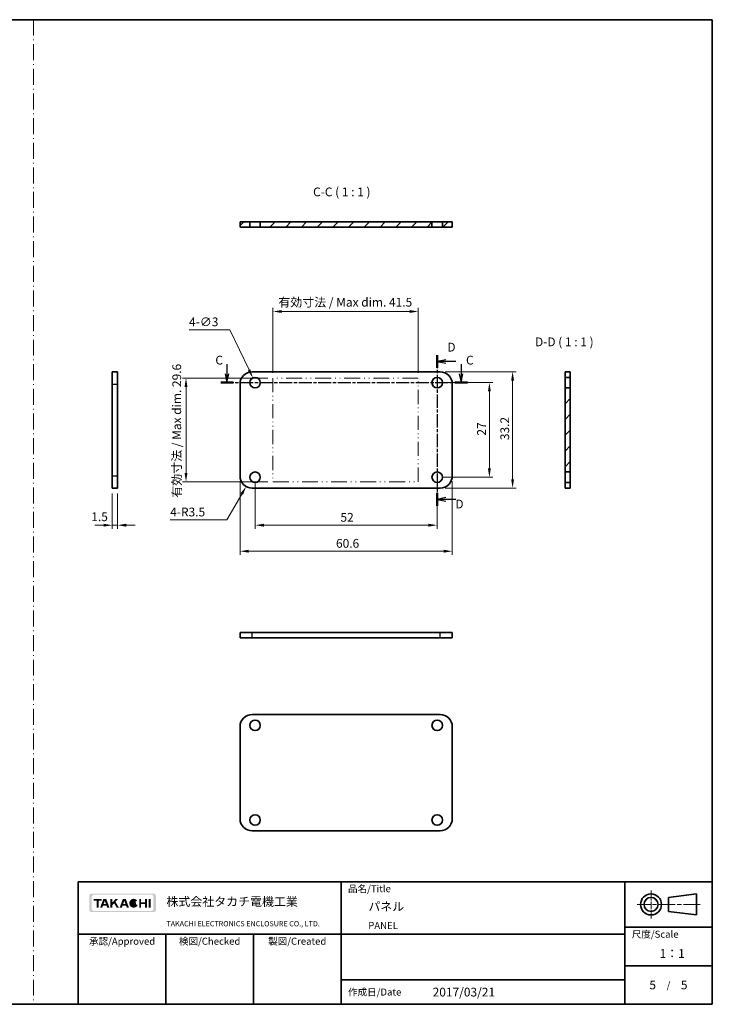
# Model space of a CAD drawing. Units: millimetres. Extents: x 14 to 2205, y 8 to 430.
# Drawn here: x 2007 to 2205, y 8 to 289 of the extents above; entities that cross this region are included whole.
import ezdxf
from ezdxf.enums import TextEntityAlignment as Align

# ---------------------------------------------------------------- set-up
doc = ezdxf.new("R2010")
doc.units = ezdxf.units.MM
for name, pattern in [('CHAIN', [0.3543, 0.2362, -0.0295, 0.0591, -0.0295]), ('DASH_DOT', [0.37, 0.24, -0.06, 0.01, -0.06]), ('DASH_DOUBLE_DOT', [0.4398, 0.24, -0.06, 0.0098, -0.06, 0.01, -0.06])]:
    doc.linetypes.add(name, pattern=pattern)
doc.layers.get('Defpoints').update_dxf_attribs({"lineweight": 25})
for name, color, linetype, lineweight in [('Border (ISO)', 7, 'Continuous', 35), ('Dimension (ISO)', 7, 'Continuous', 18), ('Section Line (ISO)', 7, 'CHAIN', 25), ('Sketch Geometry (ISO)', 7, 'Continuous', 18), ('Symbol (ISO)', 7, 'Continuous', 18), ('Title (ISO)', 7, 'Continuous', 35), ('Visible (ISO)', 7, 'Continuous', 35), ('Visible Narrow (ISO)', 7, 'Continuous', 25)]:
    doc.layers.add(name, color=color, linetype=linetype, lineweight=lineweight)
doc.layers.add('Hatch (ISO)', color=1, linetype='Continuous', lineweight=18, true_color=0xff0000)
doc.styles.add('Note Text (TK)', font='txt')
doc.styles.add('文字スタイル67', font='arial.ttf')
doc.dimstyles.new('Default - Method 1b (TK)', dxfattribs={"dimtxt": 2.5, "dimasz": 2.5, "dimexe": 1, "dimexo": 1.5, "dimgap": 1, "dimtad": 1, "dimtoh": 1, "dimrnd": 1e-08, "dimdsep": 46, "dimtxsty": 'Note Text (TK)', "dimcen": 0.09, "dimdle": 5, "dimclrd": 100, "dimclre": 100, "dimclrt": 7, "dimadec": 1, "dimazin": 1, "dimtfac": 1, "dimtmove": 0, "dimatfit": 3, "dimfxl": 0, "dimtolj": 1, "dimlwd": -1, "dimlwe": -1, "dimarcsym": 0})
pattern_1 = [(45, (1799.5, -7e-15), (-2.245064, 2.245064), [])]

# ---------------------------------------------------------------- blocks, each defined once
blk = doc.blocks.new('図面枠 tk図枠')
at = {"layer": 'Border (ISO)'}
for p, q in [((14.5, 289), (405.5, 289)), ((14.5, 289), (14.5, 8)), ((405.5, 289), (405.5, 8)), ((14.5, 8), (405.5, 8))]:
    blk.add_line(p, q, dxfattribs=at)
blk = doc.blocks.new('表題欄 tk表題欄')
at = {"layer": 'Hatch (ISO)'}
h = blk.add_hatch(color=256, dxfattribs=at)
edge = h.paths.add_edge_path(flags=0)
edge.add_arc((95.58, 236.3), 0.596, 270, 360)
edge.add_line((96.17, 236.3), (96.17, 239.71))
edge.add_arc((95.58, 239.71), 0.596, 0, 90)
edge.add_line((95.58, 240.31), (79.14, 240.31))
edge.add_arc((79.14, 239.71), 0.596, 90, 180)
edge.add_line((78.54, 239.71), (78.54, 236.3))
edge.add_arc((79.14, 236.3), 0.596, 180, 270)
edge.add_line((79.14, 235.7), (95.58, 235.7))
edge = h.paths.add_edge_path()
edge.add_line((77.84, 239.96), (77.84, 236.05))
edge.add_arc((78.54, 236.05), 0.702, 180, 270)
edge.add_line((78.54, 235.35), (96.17, 235.35))
edge.add_arc((96.17, 236.05), 0.702, 270, 360)
edge.add_line((96.87, 236.05), (96.87, 239.96))
edge.add_arc((96.17, 239.96), 0.702, 0, 90)
edge.add_line((96.17, 240.66), (78.54, 240.66))
edge.add_arc((78.54, 239.96), 0.702, 90, 180)
for points in [[(79.07, 239.15), (79.07, 238.66), (79.92, 238.66), (79.92, 236.66), (80.51, 236.66), (80.51, 238.66), (81.36, 238.66), (81.36, 239.15)], [(85.68, 236.66), (84.94, 237.89), (84.42, 237.32), (84.42, 236.66), (83.9, 236.66), (83.9, 239.15), (84.42, 239.15), (84.42, 238.1), (85.39, 239.15), (86.11, 239.15), (85.32, 238.3), (86.3, 236.66)], [(92.09, 239.15), (92.09, 236.66), (92.61, 236.66), (92.61, 237.66), (93.77, 237.66), (93.77, 236.66), (94.29, 236.66), (94.29, 239.15), (93.77, 239.15), (93.77, 238.15), (92.61, 238.15), (92.61, 239.15)], [(94.84, 239.15), (94.84, 236.66), (95.36, 236.66), (95.36, 239.15)]]:
    blk.add_hatch(color=256, dxfattribs=at).paths.add_polyline_path(points)
h = blk.add_hatch(color=256, dxfattribs=at)
h.paths.add_polyline_path([(82.59, 237.71), (81.95, 237.71), (82.27, 238.58)], flags=0)
h.paths.add_polyline_path([(82.78, 237.2), (81.76, 237.2), (81.57, 236.66), (80.95, 236.66), (81.86, 239.15), (82.68, 239.15), (83.59, 236.66), (82.98, 236.66)])
h = blk.add_hatch(color=256, dxfattribs=at)
h.paths.add_polyline_path([(87.53, 237.71), (88.16, 237.71), (87.85, 238.58)], flags=0)
h.paths.add_polyline_path([(87.14, 236.66), (87.34, 237.2), (88.35, 237.2), (88.55, 236.66), (89.17, 236.66), (88.25, 239.15), (87.44, 239.15), (86.52, 236.66)])
h = blk.add_hatch(color=256, dxfattribs=at)
edge = h.paths.add_edge_path()
edge.add_arc((90.52, 237.9), 1.27, 38.5505, 336.582)
edge.add_line((91.69, 237.4), (91.17, 237.62))
edge.add_ellipse((90.52, 237.9), major_axis=(0, -0.8), ratio=0.867347, start_angle=124.651, end_angle=429.4109, ccw=False)
edge.add_line((91.09, 238.36), (91.52, 238.7))
at = {"layer": 'Title (ISO)'}
for p, q in [((74.71, 244.05), (255.71, 244.05)), ((74.71, 209.05), (74.71, 244.05)), ((149.71, 244.05), (149.71, 209.05)), ((230.71, 244.05), (230.71, 209.05)), ((255.71, 244.05), (255.71, 209.05)), ((243.21, 239.55), (251.21, 240.55)), ((243.21, 239.55), (243.21, 235.55)), ((251.21, 234.55), (251.21, 240.55)), ((243.21, 235.55), (251.21, 234.55)), ((230.71, 231.05), (255.71, 231.05)), ((74.71, 229.05), (230.71, 229.05)), ((99.71, 229.05), (99.71, 209.05)), ((124.71, 229.05), (124.71, 209.05)), ((230.71, 220.05), (255.71, 220.05)), ((149.71, 216.05), (230.71, 216.05)), ((255.71, 209.05), (74.71, 209.05))]:
    blk.add_line(p, q, dxfattribs=at)
at = {"layer": 'Title (ISO)', "color": 4, "linetype": 'CHAIN', "lineweight": 18, "ltscale": 8.88956, "true_color": 0x00ffff}
blk.add_line((238.21, 241.55), (238.21, 233.55), dxfattribs=at)
at = {"layer": 'Title (ISO)', "color": 4, "linetype": 'CHAIN', "lineweight": 18, "ltscale": 20.001633, "true_color": 0x00ffff}
blk.add_line((252.21, 237.55), (234.21, 237.55), dxfattribs=at)
at = {"layer": 'Title (ISO)'}
for radius in [3, 2]:
    blk.add_circle((238.21, 237.55), radius, dxfattribs=at)
at = {"layer": 'Title (ISO)', "color": 1, "true_color": 0xff0000, "char_height": 2, "line_spacing_factor": 1.5, "style": 'Note Text (TK)'}
for s, insert, attachment_point in [('\\fＭＳ Ｐゴシック|b0|i0;\\H2.0000;品名/Title', (151.71, 242.05), 4), ('\\fＭＳ Ｐゴシック|b0|i0;\\H2.0000;承認/Approved', (87.21, 227.05), 5), ('\\fＭＳ Ｐゴシック|b0|i0;\\H2.0000;検図/Checked', (112.21, 227.05), 5), ('\\fＭＳ Ｐゴシック|b0|i0;\\H2.0000;製図/Created', (137.21, 227.05), 5), ('\\fＭＳ Ｐゴシック|b0|i0;\\H2.0000;尺度/Scale', (232.71, 229.05), 4), ('\\fＭＳ Ｐゴシック|b0|i0;\\H2.0000;作成日/Date', (151.71, 212.55), 4)]:
    blk.add_mtext(s, dxfattribs=dict(at, insert=insert, attachment_point=attachment_point))
at = {"layer": 'Title (ISO)', "color": 7, "line_spacing_factor": 1.5, "style": 'Note Text (TK)'}
for s, insert, char_height, attachment_point in [('株式会社タカチ電機工業', (99.87, 238.05), 2.5, 4), ('\\fArial|b0|i0;\\H1.4986;TAKACHI ELECTRONICS ENCLOSURE CO., LTD.', (99.87, 232.05), 1.4986, 4), ('\\fＭＳ Ｐゴシック|b0|i0;\\H2.0000;/', (243.21, 214.55), 2, 5)]:
    blk.add_mtext(s, dxfattribs=dict(at, insert=insert, char_height=char_height, attachment_point=attachment_point))
at = {"layer": 'Title (ISO)', "color": 7}
for tag, p, height, style in [('<品名>_001', (157.5, 235.65), 2.5, 'Note Text (TK)'), ('<Title>_001', (157.71, 230.55), 2, '文字スタイル67'), ('<尺度>_001', (240.63, 222.3), 2.5, 'Note Text (TK)'), ('作成日_001', (175.62, 211.28), 2.5, 'Note Text (TK)'), ('<ページ_No.>_001', (237.95, 213.3), 2.5, 'Note Text (TK)'), ('<総ページ数>_001', (246.8, 213.3), 2.5, 'Note Text (TK)')]:
    blk.add_attdef(tag, p, '', height=height, dxfattribs=dict(at, style=style))
at = {"layer": 'Title (ISO)', "color": 7, "style": 'Note Text (TK)'}
blk.add_attdef('<承認>', text='', height=2.5, dxfattribs=at).set_placement((87.21, 217.05), align=Align.MIDDLE_CENTER)
blk = doc.blocks.new('*D72')
at = {"layer": 'Defpoints', "color": 0, "transparency": 16777216}
for p in [(2074.47, 158.42), (2126.47, 158.42), (2126.47, 144.73)]:
    blk.add_point(p, dxfattribs=at)
at = {"layer": 'Dimension (ISO)', "color": 100, "transparency": 16777216}
for p, q in [((2074.47, 156.92), (2074.47, 143.73)), ((2126.47, 156.92), (2126.47, 143.73)), ((2076.97, 144.73), (2123.97, 144.73))]:
    blk.add_line(p, q, dxfattribs=at)
for points in [[(2076.97, 145.15), (2076.97, 144.32), (2074.47, 144.73)], [(2123.97, 145.15), (2123.97, 144.32), (2126.47, 144.73)]]:
    blk.add_solid(points, dxfattribs=at)
at = {"layer": 'Dimension (ISO)', "color": 7, "transparency": 16777216, "insert": (2098.83, 146.98), "char_height": 2.5, "attachment_point": 4, "style": 'Note Text (TK)'}
blk.add_mtext('\\A1;52', dxfattribs=at)
blk = doc.blocks.new('*D73')
at = {"layer": 'Defpoints', "color": 0, "transparency": 16777216}
for p in [(2070.17, 158.82), (2130.77, 158.82), (2130.77, 137.3)]:
    blk.add_point(p, dxfattribs=at)
at = {"layer": 'Dimension (ISO)', "color": 100, "transparency": 16777216}
for p, q in [((2070.17, 157.32), (2070.17, 136.3)), ((2130.77, 157.32), (2130.77, 136.3)), ((2072.67, 137.3), (2128.27, 137.3))]:
    blk.add_line(p, q, dxfattribs=at)
for points in [[(2072.67, 137.72), (2072.67, 136.89), (2070.17, 137.3)], [(2128.27, 137.72), (2128.27, 136.89), (2130.77, 137.3)]]:
    blk.add_solid(points, dxfattribs=at)
at = {"layer": 'Dimension (ISO)', "color": 7, "transparency": 16777216, "insert": (2097.57, 139.55), "char_height": 2.5, "attachment_point": 4, "style": 'Note Text (TK)'}
blk.add_mtext('\\A1;60.6', dxfattribs=at)
blk = doc.blocks.new('*D74')
at = {"layer": 'Defpoints', "color": 0, "transparency": 16777216}
for p in [(2126.47, 185.42), (2126.47, 158.42), (2141.36, 158.42)]:
    blk.add_point(p, dxfattribs=at)
at = {"layer": 'Dimension (ISO)', "color": 100, "transparency": 16777216}
for p, q in [((2127.97, 185.42), (2142.36, 185.42)), ((2141.36, 182.92), (2141.36, 160.92)), ((2127.97, 158.42), (2142.36, 158.42))]:
    blk.add_line(p, q, dxfattribs=at)
for points in [[(2140.94, 182.92), (2141.78, 182.92), (2141.36, 185.42)], [(2140.94, 160.92), (2141.78, 160.92), (2141.36, 158.42)]]:
    blk.add_solid(points, dxfattribs=at)
at = {"layer": 'Dimension (ISO)', "color": 7, "transparency": 16777216, "insert": (2139.11, 170.31), "char_height": 2.5, "attachment_point": 4, "rotation": 90, "style": 'Note Text (TK)'}
blk.add_mtext('\\A1;27', dxfattribs=at)
blk = doc.blocks.new('*D75')
at = {"layer": 'Defpoints', "color": 0, "transparency": 16777216}
for p in [(2127.27, 188.52), (2147.99, 188.52), (2127.27, 155.32)]:
    blk.add_point(p, dxfattribs=at)
at = {"layer": 'Dimension (ISO)', "color": 100, "transparency": 16777216}
for p, q in [((2128.77, 188.52), (2148.99, 188.52)), ((2147.99, 157.82), (2147.99, 186.02)), ((2128.77, 155.32), (2148.99, 155.32))]:
    blk.add_line(p, q, dxfattribs=at)
for points in [[(2147.57, 186.02), (2148.4, 186.02), (2147.99, 188.52)], [(2147.57, 157.82), (2148.4, 157.82), (2147.99, 155.32)]]:
    blk.add_solid(points, dxfattribs=at)
at = {"layer": 'Dimension (ISO)', "color": 7, "transparency": 16777216, "insert": (2145.74, 169.01), "char_height": 2.5, "attachment_point": 4, "rotation": 90, "style": 'Note Text (TK)'}
blk.add_mtext('\\A1;33.2', dxfattribs=at)
blk = doc.blocks.new('*D76')
at = {"layer": 'Defpoints', "color": 0, "transparency": 16777216}
for p in [(2073.82, 186.78), (2075.11, 184.07)]:
    blk.add_point(p, dxfattribs=at)
at = {"layer": 'Dimension (ISO)', "color": 100, "transparency": 16777216}
for p, q in [((2055.62, 200.51), (2067.3, 200.51)), ((2067.3, 200.51), (2072.75, 189.03)), ((2074.47, 185.33), (2074.47, 185.51)), ((2074.38, 185.42), (2074.56, 185.42))]:
    blk.add_line(p, q, dxfattribs=at)
blk.add_solid([(2073.13, 189.21), (2072.37, 188.86), (2073.82, 186.78)], dxfattribs=at)
at = {"layer": 'Dimension (ISO)', "color": 7, "transparency": 16777216, "insert": (2055.62, 202.76), "char_height": 2.5, "attachment_point": 4, "style": 'Note Text (TK)'}
blk.add_mtext('\\A1;4-∅3', dxfattribs=at)
blk = doc.blocks.new('*D77')
at = {"layer": 'Defpoints', "color": 0, "transparency": 16777216}
for p in [(2073.67, 158.82), (2071.92, 155.79)]:
    blk.add_point(p, dxfattribs=at)
at = {"layer": 'Dimension (ISO)', "color": 100, "transparency": 16777216}
for p, q in [((2066.41, 146.25), (2070.67, 153.62)), ((2050.24, 146.25), (2066.41, 146.25))]:
    blk.add_line(p, q, dxfattribs=at)
blk.add_solid([(2070.3, 153.83), (2071.03, 153.42), (2071.92, 155.79)], dxfattribs=at)
at = {"layer": 'Dimension (ISO)', "color": 7, "transparency": 16777216, "insert": (2050.24, 148.5), "char_height": 2.5, "attachment_point": 4, "style": 'Note Text (TK)'}
blk.add_mtext('\\A1;4-R3.5', dxfattribs=at)
blk = doc.blocks.new('*D78')
at = {"layer": 'Defpoints', "color": 0, "transparency": 16777216}
for p in [(2033.71, 155.32), (2035.21, 155.32), (2035.21, 144.73)]:
    blk.add_point(p, dxfattribs=at)
at = {"layer": 'Dimension (ISO)', "color": 100, "transparency": 16777216}
for p, q in [((2033.71, 153.82), (2033.71, 143.73)), ((2035.21, 153.82), (2035.21, 143.73)), ((2031.21, 144.73), (2028.71, 144.73)), ((2033.71, 144.73), (2035.21, 144.73)), ((2037.71, 144.73), (2040.21, 144.73))]:
    blk.add_line(p, q, dxfattribs=at)
for points in [[(2031.21, 145.15), (2031.21, 144.32), (2033.71, 144.73)], [(2037.71, 145.15), (2037.71, 144.32), (2035.21, 144.73)]]:
    blk.add_solid(points, dxfattribs=at)
at = {"layer": 'Dimension (ISO)', "color": 7, "transparency": 16777216, "insert": (2027.71, 147.14), "char_height": 2.5, "attachment_point": 4, "style": 'Note Text (TK)'}
blk.add_mtext('\\A1;1.5', dxfattribs=at)
blk = doc.blocks.new('*D79')
at = {"layer": 'Defpoints', "color": 0, "transparency": 16777216}
for p in [(2121.07, 205.72), (2079.57, 186.72), (2121.07, 186.72)]:
    blk.add_point(p, dxfattribs=at)
at = {"layer": 'Dimension (ISO)', "color": 100, "transparency": 16777216}
for p, q in [((2079.57, 188.22), (2079.57, 206.72)), ((2082.07, 205.72), (2118.57, 205.72)), ((2121.07, 188.22), (2121.07, 206.72))]:
    blk.add_line(p, q, dxfattribs=at)
for points in [[(2082.07, 206.14), (2082.07, 205.3), (2079.57, 205.72)], [(2118.57, 206.14), (2118.57, 205.3), (2121.07, 205.72)]]:
    blk.add_solid(points, dxfattribs=at)
at = {"layer": 'Dimension (ISO)', "color": 7, "transparency": 16777216, "insert": (2081.12, 208.37), "char_height": 2.5, "attachment_point": 4, "style": 'Note Text (TK)'}
blk.add_mtext('\\A1;有効寸法 / Max dim. 41.5', dxfattribs=at)
blk = doc.blocks.new('*D80')
at = {"layer": 'Defpoints', "color": 0, "transparency": 16777216}
for p in [(2054.75, 186.72), (2079.57, 186.72), (2079.57, 157.12)]:
    blk.add_point(p, dxfattribs=at)
at = {"layer": 'Dimension (ISO)', "color": 100, "transparency": 16777216}
for p, q in [((2078.07, 186.72), (2053.75, 186.72)), ((2054.75, 159.62), (2054.75, 184.22)), ((2078.07, 157.12), (2053.75, 157.12))]:
    blk.add_line(p, q, dxfattribs=at)
for points in [[(2054.33, 184.22), (2055.16, 184.22), (2054.75, 186.72)], [(2054.33, 159.62), (2055.16, 159.62), (2054.75, 157.12)]]:
    blk.add_solid(points, dxfattribs=at)
at = {"layer": 'Dimension (ISO)', "color": 7, "transparency": 16777216, "insert": (2052.1, 152.58), "char_height": 2.5, "attachment_point": 4, "rotation": 90, "style": 'Note Text (TK)'}
blk.add_mtext('\\A1;有効寸法 / Max dim. 29.6', dxfattribs=at)

msp = doc.modelspace()

# ---------------------------------------------------------------- hatches: boundary and pattern name
at = {"layer": 'Hatch (ISO)'}
h = msp.add_hatch(dxfattribs=at)
h.set_pattern_fill('ANSI31', color=256, scale=25.4, style=0)
h.set_pattern_definition(pattern_1)
h.paths.add_polyline_path([(2124.9656, 229.822), (2124.9656, 231.322), (2075.9656, 231.322), (2075.9656, 229.822)])
h.paths.add_polyline_path([(2130.7427, 229.822), (2130.7427, 231.322), (2127.9656, 231.322), (2127.9656, 229.822)])
h.paths.add_polyline_path([(2070.1886, 231.322), (2070.1886, 229.822), (2072.9656, 229.822), (2072.9656, 231.322)])
h = msp.add_hatch(dxfattribs=at)
h.set_pattern_fill('ANSI31', color=256, scale=25.4, style=0)
h.set_pattern_definition(pattern_1)
h.paths.add_polyline_path([(2164.461, 183.9206), (2162.961, 183.9206), (2162.9612, 159.9206), (2164.4612, 159.9206)])
h.paths.add_polyline_path([(2164.461, 188.5205), (2162.961, 188.5205), (2162.961, 186.9206), (2164.461, 186.9206)])
h.paths.add_polyline_path([(2162.9612, 155.3207), (2164.4612, 155.3207), (2164.4612, 156.9206), (2162.9612, 156.9206)])

# ---------------------------------------------------------------- linework, layer by layer
at = {"layer": 'Section Line (ISO)', "linetype": 'CHAIN', "ltscale": 15.86141}
msp.add_line((2126.4656, 193.2503), (2126.4659, 150.2928), dxfattribs=at)
at = {"layer": 'Section Line (ISO)', "linetype": 'Continuous', "lineweight": 50}
for p, q in [((2126.4656, 193.2503), (2126.4657, 189.6307)), ((2064.6434, 185.4204), (2068.2142, 185.4204)), ((2131.4925, 185.4204), (2135.0632, 185.4204)), ((2126.4659, 153.9125), (2126.4659, 150.2928))]:
    msp.add_line(p, q, dxfattribs=at)
at = {"layer": 'Section Line (ISO)', "linetype": 'Continuous'}
for p, q in [((2128.9657, 191.9405), (2126.4657, 191.4405)), ((2128.9657, 191.4405), (2126.4657, 191.4405)), ((2126.4657, 191.4405), (2128.9657, 190.9405)), ((2131.7831, 191.4405), (2128.9657, 191.4405)), ((2066.4288, 190.7296), (2066.4288, 187.9204)), ((2133.2778, 190.7296), (2133.2778, 187.9204)), ((2065.9288, 187.9204), (2066.4288, 185.4204)), ((2066.4288, 187.9204), (2066.4288, 185.4204)), ((2066.4288, 185.4204), (2066.9288, 187.9204)), ((2132.7778, 187.9204), (2133.2778, 185.4204)), ((2133.2778, 187.9204), (2133.2778, 185.4204)), ((2133.2778, 185.4204), (2133.7778, 187.9204)), ((2128.9659, 152.6026), (2126.4659, 152.1026)), ((2128.9659, 152.1026), (2126.4659, 152.1026)), ((2126.4659, 152.1026), (2128.9659, 151.6026)), ((2131.7834, 152.1026), (2128.9659, 152.1026))]:
    msp.add_line(p, q, dxfattribs=at)
at = {"layer": 'Section Line (ISO)', "linetype": 'CHAIN', "ltscale": 15.723269}
msp.add_line((2064.6434, 185.4204), (2135.0632, 185.4204), dxfattribs=at)
at = {"layer": 'Sketch Geometry (ISO)', "color": 4, "linetype": 'DASH_DOT', "lineweight": 18, "ltscale": 18.986462, "true_color": 0x00ffff}
msp.add_line((2011.176, 289.0001), (2011.176, 8.0005), dxfattribs=at)
at = {"layer": 'Sketch Geometry (ISO)', "color": 4, "linetype": 'DASH_DOUBLE_DOT', "lineweight": 18, "ltscale": 18.872215, "true_color": 0x00ffff}
for p, q in [((2121.0656, 186.7203), (2079.5656, 186.7203)), ((2079.5656, 157.1203), (2121.0656, 157.1203))]:
    msp.add_line(p, q, dxfattribs=at)
at = {"layer": 'Sketch Geometry (ISO)', "color": 4, "linetype": 'DASH_DOUBLE_DOT', "lineweight": 18, "ltscale": 16.82583, "true_color": 0x00ffff}
for p, q in [((2079.5656, 186.7203), (2079.5656, 157.1203)), ((2121.0656, 157.1203), (2121.0656, 186.7203))]:
    msp.add_line(p, q, dxfattribs=at)
at = {"layer": 'Visible (ISO)'}
for p, q in [((2070.1656, 231.322), (2070.1886, 231.322)), ((2070.1656, 231.322), (2070.1656, 229.822)), ((2070.1886, 231.322), (2070.1886, 229.822)), ((2072.9656, 231.322), (2070.1886, 231.322)), ((2072.9656, 229.822), (2072.9656, 231.322)), ((2072.9656, 231.322), (2075.9656, 231.322)), ((2124.9656, 231.322), (2075.9656, 231.322)), ((2075.9656, 231.322), (2075.9656, 229.822)), ((2124.9656, 229.822), (2124.9656, 231.322)), ((2124.9656, 231.322), (2127.9656, 231.322)), ((2130.7427, 231.322), (2127.9656, 231.322)), ((2127.9656, 231.322), (2127.9656, 229.822)), ((2130.7427, 229.822), (2130.7427, 231.322)), ((2130.7427, 231.322), (2130.7656, 231.322)), ((2130.7656, 231.322), (2130.7656, 229.822)), ((2070.1656, 229.822), (2070.1886, 229.822)), ((2070.1886, 229.822), (2072.9656, 229.822)), ((2075.9656, 229.822), (2072.9656, 229.822)), ((2075.9656, 229.822), (2124.9656, 229.822)), ((2127.9656, 229.822), (2124.9656, 229.822)), ((2127.9656, 229.822), (2130.7427, 229.822)), ((2130.7427, 229.822), (2130.7656, 229.822)), ((2033.7053, 188.5204), (2035.2053, 188.5204)), ((2033.7053, 188.5204), (2033.7053, 188.5203)), ((2033.7053, 185.0203), (2033.7053, 188.5203)), ((2035.2053, 188.5204), (2035.2053, 188.5203)), ((2035.2053, 185.0203), (2035.2053, 188.5203)), ((2100.4656, 188.5204), (2073.6656, 188.5203)), ((2127.2657, 188.5203), (2100.4656, 188.5204)), ((2162.961, 188.5207), (2162.961, 188.5208)), ((2164.461, 188.5208), (2162.961, 188.5208)), ((2162.961, 188.5205), (2162.961, 188.5207)), ((2164.461, 188.5205), (2162.961, 188.5205)), ((2162.961, 188.5205), (2162.961, 186.9206)), ((2164.461, 188.5207), (2164.461, 188.5208)), ((2164.461, 188.5205), (2164.461, 188.5207)), ((2164.461, 186.9206), (2164.461, 188.5205)), ((2162.961, 186.9206), (2164.461, 186.9206)), ((2162.961, 183.9206), (2162.961, 186.9206)), ((2164.461, 186.9206), (2164.461, 183.9206)), ((2033.7053, 185.0203), (2033.7053, 171.9203)), ((2035.2053, 185.0203), (2035.2053, 171.9203)), ((2070.1656, 185.0203), (2070.1656, 171.9203)), ((2130.7656, 158.8205), (2130.7656, 185.0203)), ((2164.461, 183.9206), (2162.961, 183.9206)), ((2162.961, 183.9206), (2162.9612, 159.9206)), ((2164.4612, 159.9206), (2164.461, 183.9206)), ((2033.7053, 171.9203), (2033.7053, 158.8203)), ((2035.2053, 171.9203), (2035.2053, 158.8203)), ((2070.1656, 171.9203), (2070.1657, 158.8203)), ((2033.7053, 155.3203), (2033.7053, 158.8203)), ((2035.2053, 155.3203), (2035.2053, 158.8203)), ((2162.9612, 159.9206), (2164.4612, 159.9206)), ((2162.9612, 156.9206), (2162.9612, 159.9206)), ((2164.4612, 159.9206), (2164.4612, 156.9206)), ((2033.7053, 155.3203), (2035.2053, 155.3203)), ((2073.6657, 155.3203), (2100.4657, 155.3204)), ((2100.4657, 155.3204), (2127.2657, 155.3205)), ((2164.4612, 156.9206), (2162.9612, 156.9206)), ((2162.9612, 156.9206), (2162.9612, 155.3207)), ((2162.9612, 155.3207), (2164.4612, 155.3207)), ((2164.4612, 155.3207), (2164.4612, 156.9206)), ((2070.1656, 114.0827), (2070.1657, 114.0827)), ((2070.1656, 112.5827), (2070.1656, 114.0827)), ((2070.1656, 112.5827), (2070.1657, 112.5827)), ((2073.6657, 114.0827), (2070.1657, 114.0827)), ((2073.6657, 112.5827), (2070.1657, 112.5827)), ((2073.6657, 114.0827), (2100.4657, 114.0827)), ((2073.6657, 112.5827), (2100.4657, 112.5827)), ((2100.4657, 114.0827), (2127.2657, 114.0827)), ((2100.4657, 112.5827), (2127.2657, 112.5827)), ((2130.7656, 114.0827), (2127.2657, 114.0827)), ((2130.7656, 112.5827), (2127.2657, 112.5827)), ((2130.7656, 112.5827), (2130.7656, 114.0827)), ((2073.6657, 90.7074), (2100.4657, 90.7074)), ((2100.4657, 90.7074), (2127.2657, 90.7072)), ((2070.1656, 74.1074), (2070.1657, 87.2074)), ((2130.7656, 87.2072), (2130.7656, 61.0074)), ((2070.1656, 61.0074), (2070.1656, 74.1074)), ((2100.4656, 57.5074), (2073.6656, 57.5074)), ((2127.2657, 57.5074), (2100.4656, 57.5074))]:
    msp.add_line(p, q, dxfattribs=at)
for centre in [(2074.4656, 185.4204), (2126.4656, 185.4204), (2074.4656, 158.4204), (2126.4656, 158.4204), (2074.4656, 87.6074), (2126.4656, 87.6074), (2074.4656, 60.6074), (2126.4656, 60.6074)]:
    msp.add_circle(centre, 1.5, dxfattribs=at)
for centre, start, end in [((2073.6656, 185.0203), 90.000125, 180), ((2127.2656, 185.0203), 0, 89.999875), ((2073.6657, 158.8203), 180.000222, 270.000097), ((2127.2656, 158.8205), 270.001177, 0.000222), ((2073.6657, 87.2074), 89.999903, 179.999778), ((2127.2656, 87.2072), 359.999778, 89.998823), ((2073.6656, 61.0074), 180, 269.999875), ((2127.2656, 61.0074), 270.000125, 0)]:
    msp.add_arc(centre, 3.5, start, end, dxfattribs=at)
at = {"layer": 'Visible Narrow (ISO)'}
for p, q in [((2033.7053, 188.5203), (2035.2053, 188.5203)), ((2033.7053, 185.0203), (2035.2053, 185.0203)), ((2033.7053, 158.8203), (2035.2053, 158.8203)), ((2070.1657, 112.5827), (2070.1657, 114.0827)), ((2073.6657, 112.5827), (2073.6657, 114.0827)), ((2127.2657, 112.5827), (2127.2657, 114.0827))]:
    msp.add_line(p, q, dxfattribs=at)

# ---------------------------------------------------------------- block references
msp.add_blockref('図面枠 tk図枠', (1799.5, 0))
ref = msp.add_blockref('表題欄 tk表題欄', (1949.2912, -201.0527))
ref.add_attrib('<品名>_001', 'パネル', (2106.8153, 34.6648), dxfattribs={"layer": 'Title (ISO)', "color": 7, "height": 2.5, "style": 'Note Text (TK)'})
ref.add_attrib('<尺度>_001', '1：1', (2189.9219, 21.25), dxfattribs={"layer": 'Title (ISO)', "color": 7, "height": 2.5, "style": 'Note Text (TK)'})
ref.add_attrib('作成日_001', '2017/03/21', (2125.1577, 10.2287), dxfattribs={"layer": 'Title (ISO)', "color": 7, "height": 2.5, "style": 'Note Text (TK)'})
ref.add_attrib('<Title>_001', 'PANEL', (2106.7844, 29.5), dxfattribs={"layer": 'Title (ISO)', "color": 7, "height": 2, "style": '文字スタイル67'})
ref.add_attrib('<ページ_No.>_001', '5', (2187.0263, 12.2713), dxfattribs={"layer": 'Title (ISO)', "color": 7, "height": 2.5, "style": 'Note Text (TK)'})
ref.add_attrib('<総ページ数>_001', '5', (2196.0263, 12.2713), dxfattribs={"layer": 'Title (ISO)', "color": 7, "height": 2.5, "style": 'Note Text (TK)'})

# ---------------------------------------------------------------- texts
at = {"layer": 'Section Line (ISO)', "char_height": 2.5, "attachment_point": 7, "style": 'Note Text (TK)'}
for s, insert in [('D', (2129.3559, 193.521)), ('C', (2063.1309, 189.8031)), ('C', (2134.6854, 189.8031)), ('D', (2131.6353, 148.7425))]:
    msp.add_mtext(s, dxfattribs=dict(at, insert=insert))
at = {"layer": 'Symbol (ISO)', "color": 7, "char_height": 2.5, "attachment_point": 7, "style": 'Note Text (TK)'}
for s, insert in [('C-C ( 1 : 1 )', (2091.0259, 237.822)), ('D-D ( 1 : 1 )', (2154.3778, 195.0209))]:
    msp.add_mtext(s, dxfattribs=dict(at, insert=insert))

# ---------------------------------------------------------------- dimensions: what is measured, and where the dimension line sits
at = {"layer": 'Dimension (ISO)', "color": 100, "true_color": 0x00ff3f}
for base, p1, p2, angle, picture, middle in [((2121.0656, 205.7203), (2079.5656, 186.7203), (2121.0656, 186.7203), 180, '*D79', (2100.4656, 205.7203)), ((2054.7481, 186.7203), (2079.5656, 157.1203), (2079.5656, 186.7203), 90, '*D80', (2054.7481, 171.9203))]:
    dim = msp.add_linear_dim(base=base, p1=p1, p2=p2, angle=angle, text='有効寸法 / Max dim. <>', dimstyle='Default - Method 1b (TK)', override={"dimtoh": 0, "dimdec": 2, "dimtp": 0, "dimtm": 0, "dimtdec": 2, "dimtofl": 0, "dimatfit": 1}, dxfattribs=at)
    dim.commit()
    dim.dimension.update_dxf_attribs({"geometry": picture, "text_midpoint": middle, "dimtype": 160})
dim = msp.add_diameter_dim_2p(p1=(2075.1088, 184.0652), p2=(2073.8225, 186.7755), text='4-<>', dimstyle='Default - Method 1b (TK)', override={"dimtih": 1, "dimdec": 2, "dimlfac": 1, "dimtp": 0, "dimtm": 0, "dimtdec": 2, "dimtofl": 0}, dxfattribs=at)
dim.commit()
dim.dimension.update_dxf_attribs({"geometry": '*D76', "text_midpoint": (2059.0964, 200.5103), "dimtype": 163})
for base, p1, p2, angle, override, picture, middle in [((2147.9867, 188.5203), (2127.2657, 155.3205), (2127.2657, 188.5203), 90, {"dimtoh": 0, "dimdec": 2, "dimtp": 0, "dimtm": 0, "dimtdec": 2, "dimtofl": 0, "dimatfit": 1}, '*D75', (2147.9867, 171.9204)), ((2141.3585, 158.4204), (2126.4656, 185.4204), (2126.4656, 158.4204), 90, {"dimtoh": 0, "dimdec": 2, "dimtp": 0, "dimtm": 0, "dimtdec": 2, "dimtofl": 0, "dimatfit": 1}, '*D74', (2141.3585, 171.9204)), ((2130.7656, 137.3041), (2070.1657, 158.8203), (2130.7656, 158.8205), 180, {"dimtoh": 0, "dimdec": 2, "dimtp": 0, "dimtm": 0, "dimtdec": 2, "dimtofl": 0, "dimatfit": 1}, '*D73', (2100.4657, 137.3041)), ((2126.4656, 144.7323), (2074.4656, 158.4204), (2126.4656, 158.4204), 180, {"dimtoh": 0, "dimdec": 2, "dimtp": 0, "dimtm": 0, "dimtdec": 2, "dimtofl": 0, "dimatfit": 1}, '*D72', (2100.4656, 144.7323)), ((2035.2053, 144.7323), (2033.7053, 155.3203), (2035.2053, 155.3203), 180, {"dimtoh": 0, "dimtmove": 2, "dimatfit": 1}, '*D78', (2029.6142, 147.138))]:
    dim = msp.add_linear_dim(base=base, p1=p1, p2=p2, angle=angle, dimstyle='Default - Method 1b (TK)', override=override, dxfattribs=at)
    dim.commit()
    dim.dimension.update_dxf_attribs({"geometry": picture, "text_midpoint": middle, "dimtype": 160})
dim = msp.add_radius_dim(center=(2073.6657, 158.8203), mpoint=(2071.9157, 155.7892), text='4-<>', dimstyle='Default - Method 1b (TK)', override={"dimtih": 1, "dimdec": 2, "dimcen": 0, "dimtp": 0, "dimtm": 0, "dimtdec": 2, "dimtofl": 0}, dxfattribs=at)
dim.commit()
dim.dimension.update_dxf_attribs({"geometry": '*D77', "text_midpoint": (2055.2231, 146.251), "dimtype": 164})

doc.saveas('drawing.dxf')
